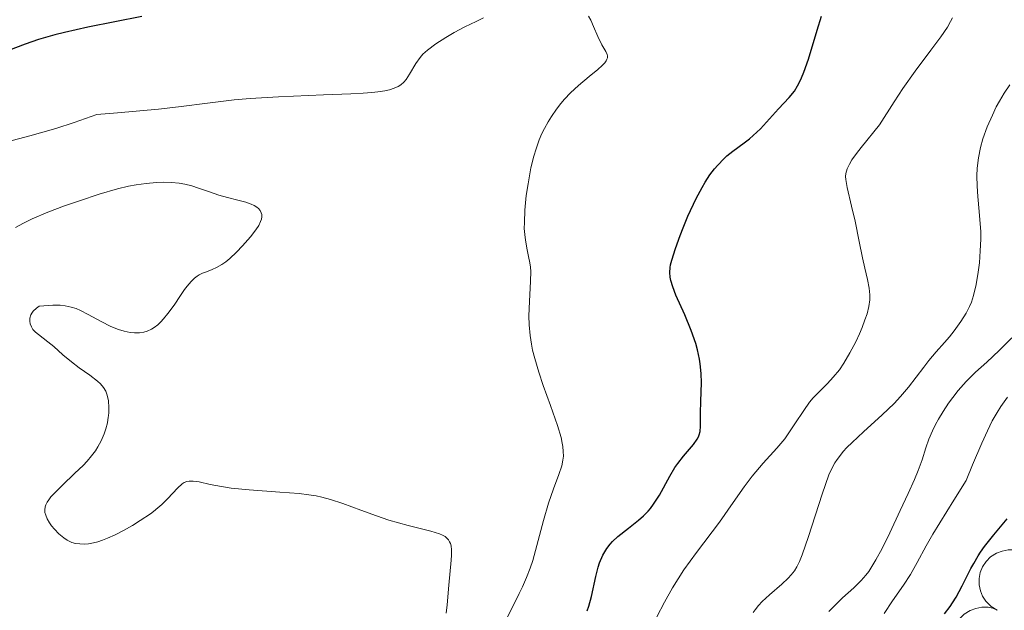
# Model space of a CAD drawing. Units: metres. Extents: x 674131 to 678661, y 4755696 to 4758780.
# Drawn here: x 676973 to 677051, y 4756557 to 4756604 of the extents above; entities that cross this region are included whole.
import ezdxf

# ---------------------------------------------------------------- set-up
doc = ezdxf.new("R2010")
doc.units = ezdxf.units.M
doc.header["$MEASUREMENT"] = 0
for name, color, linetype, lineweight in [('Carátula', 7, 'Continuous', 0), ('Elementos auxiliares', 7, 'Continuous', 0), ('Entidades rústicas y varios', 7, 'Continuous', 0), ('Relieve y altimetría', 7, 'Continuous', 0)]:
    doc.layers.add(name, color=color, linetype=linetype, lineweight=lineweight)

msp = doc.modelspace()

# ---------------------------------------------------------------- linework, layer by layer
at = {"layer": 'Carátula', "color": 7, "linetype": 'Continuous', "lineweight": 0}
msp.add_3dface([(674207.5, 4755696.32), (678661.01, 4755811.28), (678584.38, 4758780.3), (674130.86, 4758665.34)], dxfattribs=at)
at = {"layer": 'Elementos auxiliares', "color": 250, "linetype": 'Continuous', "lineweight": 0}
msp.add_3dface([(675081.64, 4756112.67), (678481.55, 4756200.43), (678421.19, 4758513.86), (675022.4, 4758426.09)], dxfattribs=at)
at = {"layer": 'Entidades rústicas y varios', "color": 92, "linetype": 'Continuous', "lineweight": 0, "flags": 128}
for points, elevation in [([(677050.609, 4756556.709), (677050.126, 4756556.996), (677049.71, 4756557.409), (677049.444, 4756557.811), (677049.278, 4756558.225), (677049.169, 4756558.706), (677049.16, 4756559.197), (677049.248, 4756559.68), (677049.44, 4756560.144), (677049.717, 4756560.57), (677050.076, 4756560.928), (677050.542, 4756561.223), (677050.986, 4756561.385), (677051.472, 4756561.477), (677051.965, 4756561.48), (677052.336, 4756561.396), (677052.697, 4756561.252)], 1359.843), ([(677048.521, 4756552.166), (677048.037, 4756552.453), (677047.622, 4756552.866), (677047.356, 4756553.269), (677047.19, 4756553.682), (677047.081, 4756554.163), (677047.072, 4756554.655), (677047.159, 4756555.138), (677047.352, 4756555.601), (677047.629, 4756556.027), (677047.988, 4756556.385), (677048.454, 4756556.681), (677048.898, 4756556.842), (677049.384, 4756556.934), (677049.876, 4756556.937), (677050.248, 4756556.853), (677050.609, 4756556.709)], 1359.887)]:
    msp.add_lwpolyline(points, dxfattribs=dict(at, elevation=elevation))
at = {"layer": 'Relieve y altimetría', "color": 36, "linetype": 'Continuous', "lineweight": 30, "flags": 128}
for points, elevation in [([(676982.8, 4756603.81), (676978.51, 4756602.95), (676976.67, 4756602.54), (676975.9, 4756602.35), (676974.61, 4756601.98), (676973.55, 4756601.61), (676972.24, 4756601.11), (676971.54, 4756600.84), (676969.69, 4756600.2), (676966.97, 4756599.3), (676965.69, 4756598.86), (676964.03, 4756598.25), (676963.71, 4756598.13)], 1375), ([(677019.93, 4756561.93), (677020.12, 4756562.14), (677020.54, 4756562.55), (677021.38, 4756563.2), (677022.18, 4756563.83), (677022.57, 4756564.18), (677022.94, 4756564.56), (677023.12, 4756564.77), (677023.37, 4756565.1), (677023.82, 4756565.82), (677024.64, 4756567.33), (677025.06, 4756568.03), (677025.28, 4756568.34), (677025.73, 4756568.91), (677026.54, 4756569.84), (677026.83, 4756570.26), (677026.93, 4756570.46), (677026.98, 4756570.6), (677027.05, 4756570.87), (677027.09, 4756571.3), (677027.09, 4756572.32), (677027.12, 4756573.28), (677027.16, 4756574.74), (677027.14, 4756575.49), (677027.06, 4756576.24), (677027.01, 4756576.61), (677026.85, 4756577.36), (677026.71, 4756577.86), (677026.35, 4756578.9), (677025.84, 4756580.13), (677025.14, 4756581.69), (677024.88, 4756582.36), (677024.72, 4756582.87), (677024.67, 4756583.11), (677024.65, 4756583.48), (677024.68, 4756583.88), (677024.71, 4756584.11), (677024.8, 4756584.48), (677025.09, 4756585.39), (677025.47, 4756586.44), (677025.7, 4756587.03), (677026.09, 4756587.95), (677026.75, 4756589.36), (677027.22, 4756590.24), (677027.46, 4756590.66), (677027.83, 4756591.23), (677028.2, 4756591.72), (677028.45, 4756592.01), (677028.93, 4756592.52), (677029.17, 4756592.74), (677029.65, 4756593.13), (677030.55, 4756593.79), (677030.97, 4756594.11), (677031.27, 4756594.36), (677031.83, 4756594.9), (677033.27, 4756596.49), (677034.12, 4756597.38), (677034.53, 4756597.89), (677034.78, 4756598.31), (677034.91, 4756598.54), (677035.1, 4756598.94), (677035.28, 4756599.39), (677035.63, 4756600.43), (677036.32, 4756602.73), (677036.67, 4756603.82)], 1375), ([(677046.42, 4756556.41), (677046.86, 4756557), (677047.06, 4756557.29), (677047.34, 4756557.73), (677047.83, 4756558.62), (677048.12, 4756559.21), (677048.52, 4756560.01), (677048.74, 4756560.41), (677049.09, 4756561.01), (677049.28, 4756561.31), (677049.6, 4756561.76), (677050.33, 4756562.67), (677051.38, 4756563.94)], 1350), ([(677018.1, 4756556.65), (677018.23, 4756557.01), (677018.45, 4756557.79), (677018.79, 4756559.38), (677018.97, 4756560.11), (677019.08, 4756560.45), (677019.34, 4756561.06), (677019.67, 4756561.6), (677019.93, 4756561.93)], 1375)]:
    msp.add_lwpolyline(points, dxfattribs=dict(at, elevation=elevation))
at = {"layer": 'Relieve y altimetría', "color": 36, "linetype": 'Continuous', "lineweight": 0, "flags": 128}
for points, elevation in [([(677009.89, 4756603.69), (677009.29, 4756603.42), (677008.4, 4756602.98), (677007.55, 4756602.53), (677006.89, 4756602.15), (677006.1, 4756601.63), (677005.44, 4756601.14), (677005.08, 4756600.81), (677004.86, 4756600.56), (677004.53, 4756600.08), (677004.02, 4756599.24), (677003.74, 4756598.81), (677003.56, 4756598.6), (677003.33, 4756598.39), (677003.12, 4756598.25), (677002.8, 4756598.11), (677002.42, 4756597.99), (677002.06, 4756597.91), (677001.51, 4756597.83), (677001.02, 4756597.78), (677000.35, 4756597.72), (676999.37, 4756597.67), (676997.21, 4756597.59), (676993.64, 4756597.44), (676991.38, 4756597.31), (676990.11, 4756597.19), (676988.22, 4756596.96), (676985.7, 4756596.64), (676984.11, 4756596.46), (676980.87, 4756596.16), (676979.24, 4756596.02), (676977.45, 4756595.39), (676975.98, 4756594.93), (676973.92, 4756594.35), (676971.63, 4756593.74)], 1380), ([(677013.34, 4756585.28), (677013.23, 4756585.91), (677013.18, 4756586.27), (677013.11, 4756586.98), (677013.12, 4756587.47), (677013.17, 4756588.45), (677013.27, 4756589.6), (677013.41, 4756590.54), (677013.64, 4756591.79), (677013.87, 4756592.73), (677014.05, 4756593.31), (677014.3, 4756594.01), (677014.51, 4756594.52), (677014.71, 4756594.92), (677015, 4756595.44), (677015.27, 4756595.87), (677015.68, 4756596.45), (677016.02, 4756596.9), (677016.31, 4756597.24), (677016.79, 4756597.74), (677017.41, 4756598.33), (677018.25, 4756599.04), (677018.94, 4756599.61), (677019.29, 4756599.92), (677019.5, 4756600.14), (677019.6, 4756600.28), (677019.67, 4756600.41), (677019.71, 4756600.53), (677019.72, 4756600.68), (677019.69, 4756600.8), (677019.57, 4756601.03), (677019.25, 4756601.57), (677018.94, 4756602.23), (677018.61, 4756603.01), (677018.38, 4756603.51), (677018.2, 4756603.83)], 1380), ([(677044.11, 4756599.46), (677045.35, 4756601.14), (677046.12, 4756602.18), (677046.65, 4756602.96), (677046.91, 4756603.4), (677047.06, 4756603.69)], 1370), ([(677036.52, 4756574.05), (677037.15, 4756574.69), (677037.61, 4756575.19), (677038.09, 4756575.78), (677038.45, 4756576.31), (677038.93, 4756577.12), (677039.39, 4756577.99), (677039.68, 4756578.62), (677039.89, 4756579.12), (677040.12, 4756579.74), (677040.28, 4756580.22), (677040.42, 4756580.79), (677040.5, 4756581.31), (677040.51, 4756581.71), (677040.46, 4756582.26), (677040.33, 4756582.94), (677040.12, 4756583.83), (677039.92, 4756584.66), (677039.66, 4756585.95), (677039.33, 4756587.56), (677039.06, 4756588.76), (677038.71, 4756590.23), (677038.59, 4756590.87), (677038.58, 4756591.12), (677038.61, 4756591.36), (677038.71, 4756591.73), (677038.88, 4756592.1), (677039.08, 4756592.44), (677039.44, 4756592.94), (677039.83, 4756593.42), (677041.28, 4756595.22), (677042.42, 4756597.04), (677043.11, 4756598.08), (677044.11, 4756599.46)], 1370), ([(677047.73, 4756579.61), (677048.14, 4756580.27), (677048.4, 4756580.79), (677048.56, 4756581.15), (677048.72, 4756581.67), (677048.92, 4756582.55), (677049.09, 4756583.52), (677049.19, 4756584.27), (677049.26, 4756585.21), (677049.3, 4756586.15), (677049.3, 4756586.75), (677049.26, 4756587.35), (677049.18, 4756588.34), (677049.06, 4756589.52), (677049, 4756590.34), (677048.98, 4756591.16), (677049.01, 4756591.78), (677049.11, 4756592.6), (677049.28, 4756593.42), (677049.47, 4756594.1), (677049.81, 4756595.04), (677050.22, 4756595.99), (677050.53, 4756596.63), (677050.78, 4756597.09), (677051.16, 4756597.71), (677051.6, 4756598.38)], 1365), ([(676987.6, 4756583.43), (676987.94, 4756583.55), (676988.38, 4756583.72), (676988.73, 4756583.88), (676989.14, 4756584.12), (676989.45, 4756584.34), (676989.78, 4756584.61), (676990.3, 4756585.1), (676990.79, 4756585.6), (676991.42, 4756586.33), (676991.85, 4756586.88), (676992.07, 4756587.21), (676992.22, 4756587.55), (676992.29, 4756587.73), (676992.31, 4756587.91), (676992.31, 4756588.09), (676992.27, 4756588.22), (676992.17, 4756588.4), (676992.04, 4756588.56), (676991.91, 4756588.68), (676991.71, 4756588.81), (676991.48, 4756588.92), (676991.05, 4756589.07), (676990.42, 4756589.23), (676989.58, 4756589.44), (676988.9, 4756589.64), (676988.08, 4756589.93), (676987.3, 4756590.19), (676986.76, 4756590.36), (676986.2, 4756590.5), (676985.75, 4756590.58), (676985.14, 4756590.64), (676984.51, 4756590.66), (676983.96, 4756590.64), (676983.15, 4756590.56), (676982.34, 4756590.45), (676981.74, 4756590.33), (676980.87, 4756590.12), (676979.43, 4756589.7), (676977.85, 4756589.19), (676976.68, 4756588.79), (676975.34, 4756588.27), (676974.12, 4756587.75), (676973.41, 4756587.41), (676972.8, 4756587.07)], 1385), ([(677016.18, 4756568.61), (677016.22, 4756568.92), (677016.21, 4756569.29), (677016.18, 4756569.68), (677016.13, 4756569.96), (677016.03, 4756570.41), (677015.74, 4756571.35), (677015.19, 4756572.93), (677014.62, 4756574.52), (677014.26, 4756575.59), (677013.94, 4756576.68), (677013.77, 4756577.34), (677013.68, 4756577.81), (677013.57, 4756578.49), (677013.49, 4756579.34), (677013.47, 4756580.06), (677013.52, 4756581.2), (677013.62, 4756582.8), (677013.64, 4756583.58), (677013.61, 4756583.92), (677013.56, 4756584.25), (677013.45, 4756584.77), (677013.34, 4756585.28)], 1380), ([(676982.68, 4756563.8), (676982.06, 4756563.41), (676981.34, 4756563.02), (676980.68, 4756562.68), (676980.07, 4756562.41), (676979.68, 4756562.26), (676979.31, 4756562.13), (676978.97, 4756562.04), (676978.57, 4756561.96), (676978.27, 4756561.93), (676977.9, 4756561.95), (676977.54, 4756562), (676977.26, 4756562.08), (676976.89, 4756562.25), (676976.61, 4756562.44), (676976.22, 4756562.76), (676975.87, 4756563.12), (676975.64, 4756563.4), (676975.49, 4756563.62), (676975.31, 4756563.94), (676975.18, 4756564.24), (676975.12, 4756564.44), (676975.11, 4756564.66), (676975.14, 4756564.89), (676975.2, 4756565.06), (676975.31, 4756565.28), (676975.42, 4756565.46), (676975.6, 4756565.68), (676975.87, 4756565.98), (676976.48, 4756566.59), (676977.5, 4756567.57), (676978.14, 4756568.18), (676978.46, 4756568.52), (676978.82, 4756568.94), (676979.12, 4756569.34), (676979.32, 4756569.67), (676979.57, 4756570.13), (676979.82, 4756570.68), (676979.96, 4756571.08), (676980.07, 4756571.57), (676980.14, 4756572), (676980.16, 4756572.12), (676980.18, 4756572.37), (676980.18, 4756572.79), (676980.15, 4756573.31), (676980.09, 4756573.65), (676980.03, 4756573.84), (676979.94, 4756574.07), (676979.76, 4756574.37), (676979.53, 4756574.65), (676979.28, 4756574.88), (676978.68, 4756575.34), (676977.83, 4756575.94), (676977.23, 4756576.4), (676976.55, 4756576.97), (676975.82, 4756577.61), (676975.36, 4756577.99), (676974.99, 4756578.28), (676974.6, 4756578.56), (676974.37, 4756578.76), (676974.16, 4756578.98), (676974.05, 4756579.18), (676973.95, 4756579.43), (676973.92, 4756579.64), (676973.93, 4756579.88), (676974, 4756580.12), (676974.08, 4756580.27), (676974.19, 4756580.42), (676974.46, 4756580.67), (676974.67, 4756580.83), (676975.74, 4756580.9), (676976.34, 4756580.89), (676976.73, 4756580.85), (676977.19, 4756580.75), (676977.6, 4756580.63), (676977.94, 4756580.48), (676978.54, 4756580.17), (676979.58, 4756579.6), (676980.35, 4756579.22), (676980.96, 4756578.97), (676981.39, 4756578.84), (676981.87, 4756578.73), (676982.22, 4756578.7), (676982.61, 4756578.71), (676982.97, 4756578.77), (676983.23, 4756578.85), (676983.56, 4756579), (676983.79, 4756579.14), (676984.06, 4756579.34), (676984.31, 4756579.57), (676984.53, 4756579.81), (676984.87, 4756580.23), (676985.36, 4756580.91), (676985.87, 4756581.68), (676986.18, 4756582.13), (676986.39, 4756582.42), (676986.7, 4756582.77), (676986.98, 4756583.05), (676987.18, 4756583.21), (676987.34, 4756583.31), (676987.6, 4756583.43)], 1385), ([(677031.26, 4756556.5), (677031.42, 4756556.72), (677031.69, 4756557.06), (677031.98, 4756557.39), (677032.55, 4756557.92), (677033.53, 4756558.77), (677034.02, 4756559.23), (677034.26, 4756559.49), (677034.52, 4756559.83), (677034.71, 4756560.13), (677034.93, 4756560.57), (677035.14, 4756561.08), (677035.64, 4756562.55), (677036.73, 4756565.91), (677036.98, 4756566.66), (677037.26, 4756567.44), (677037.51, 4756567.99), (677037.72, 4756568.38), (677037.91, 4756568.66), (677038.17, 4756569.01), (677038.39, 4756569.28), (677038.69, 4756569.6), (677039.11, 4756570.01), (677040.01, 4756570.85), (677041.48, 4756572.21), (677042.42, 4756573.11), (677042.93, 4756573.66), (677043.56, 4756574.39), (677044.18, 4756575.18), (677044.78, 4756575.97), (677045.19, 4756576.51), (677045.77, 4756577.21), (677046.41, 4756577.93), (677046.82, 4756578.39), (677047.2, 4756578.87), (677047.73, 4756579.61)], 1365), ([(677039.24, 4756558.48), (677039.83, 4756559.06), (677040.19, 4756559.47), (677040.42, 4756559.77), (677040.67, 4756560.15), (677040.99, 4756560.68), (677041.49, 4756561.6), (677042.09, 4756562.84), (677042.9, 4756564.61), (677043.53, 4756565.96), (677044.04, 4756567.07), (677044.34, 4756567.78), (677044.64, 4756568.62), (677044.95, 4756569.59), (677045.18, 4756570.26), (677045.47, 4756570.93), (677045.71, 4756571.44), (677045.94, 4756571.85), (677046.32, 4756572.47), (677046.75, 4756573.12), (677047.08, 4756573.58), (677047.51, 4756574.14), (677048.14, 4756574.85), (677048.89, 4756575.59), (677049.78, 4756576.38), (677050.76, 4756577.31), (677052.8, 4756579.31)], 1360), ([(677023.63, 4756556.16), (677024.23, 4756557.32), (677024.87, 4756558.46), (677025.31, 4756559.19), (677025.77, 4756559.89), (677026.77, 4756561.27), (677028.58, 4756563.69), (677029.68, 4756565.24), (677030.54, 4756566.48), (677031.18, 4756567.33), (677032.06, 4756568.35), (677033.14, 4756569.56), (677033.76, 4756570.3), (677034.09, 4756570.76), (677034.57, 4756571.48), (677035.26, 4756572.54), (677035.71, 4756573.19), (677036.02, 4756573.54), (677036.52, 4756574.05)], 1370), ([(677041.63, 4756556.43), (677042.31, 4756557.44), (677043.16, 4756558.67), (677043.72, 4756559.54), (677044.25, 4756560.49), (677044.97, 4756561.8), (677045.5, 4756562.73), (677047.16, 4756565.43), (677048.15, 4756567), (677048.64, 4756568.22), (677049.37, 4756569.94), (677049.82, 4756570.94), (677050.21, 4756571.72), (677050.59, 4756572.38), (677050.9, 4756572.87), (677051.42, 4756573.59)], 1355), ([(677011.78, 4756556.16), (677012.37, 4756557.31), (677012.72, 4756558.01), (677012.98, 4756558.54), (677013.3, 4756559.29), (677013.57, 4756560.02), (677013.78, 4756560.65), (677014.1, 4756561.82), (677014.63, 4756563.82), (677015.03, 4756565.2), (677015.44, 4756566.33), (677015.86, 4756567.46), (677016.08, 4756568.15), (677016.18, 4756568.61)], 1380), ([(677006.93, 4756556.46), (677007, 4756557.11), (677007.13, 4756558.68), (677007.32, 4756560.66), (677007.35, 4756561.07), (677007.35, 4756561.49), (677007.31, 4756561.81), (677007.26, 4756561.99), (677007.2, 4756562.11), (677007.11, 4756562.27), (677007.01, 4756562.38), (677006.84, 4756562.53), (677006.63, 4756562.66), (677006.4, 4756562.76), (677005.72, 4756562.96), (677003.91, 4756563.41), (677002.39, 4756563.84), (677001.39, 4756564.17), (677000.16, 4756564.62), (676998.73, 4756565.16), (676997.75, 4756565.49), (676997.08, 4756565.66), (676996.62, 4756565.76), (676996.05, 4756565.86), (676995.28, 4756565.95), (676993.74, 4756566.07), (676991.32, 4756566.24), (676989.87, 4756566.38), (676989.12, 4756566.5), (676988.22, 4756566.68), (676987.35, 4756566.87), (676986.87, 4756566.94), (676986.55, 4756566.94), (676986.36, 4756566.9), (676986.16, 4756566.82), (676985.99, 4756566.71), (676985.63, 4756566.37), (676984.87, 4756565.57), (676984.38, 4756565.08), (676984.08, 4756564.81), (676983.73, 4756564.53), (676983.48, 4756564.35), (676982.68, 4756563.8)], 1385), ([(677037.26, 4756556.59), (677037.67, 4756557.02), (677038.35, 4756557.67), (677039.24, 4756558.48)], 1360)]:
    msp.add_lwpolyline(points, dxfattribs=dict(at, elevation=elevation))

doc.saveas('drawing.dxf')
